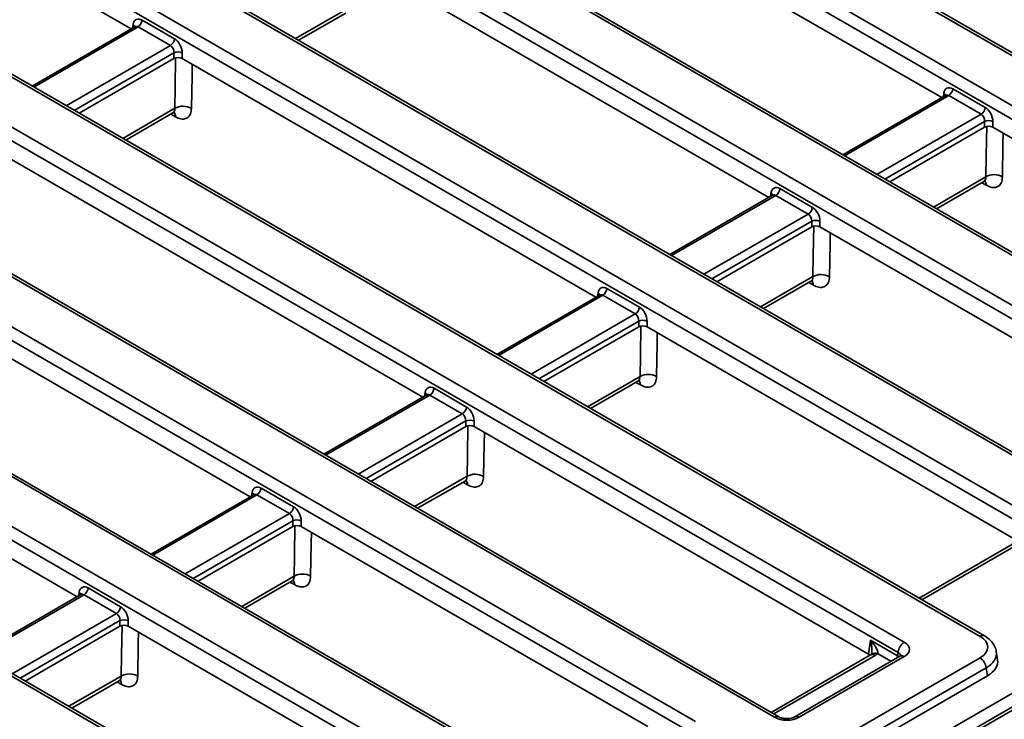
# Model space of a CAD drawing. Units: millimetres. Extents: x 40 to 2313, y 6 to 1455.
# Drawn here: x 1535 to 1745, y 497 to 646 of the extents above; entities that cross this region are included whole.
import ezdxf

# ---------------------------------------------------------------- set-up
doc = ezdxf.new("R2010")
doc.units = ezdxf.units.MM
doc.header["$LTSCALE"] = 5

msp = doc.modelspace()

# ---------------------------------------------------------------- linework, layer by layer
at = {"color": 7, "linetype": 'Continuous', "lineweight": 35}
for p, q in [((1832.05, 589.07), (1564.54, 743.49)), ((1832.98, 589.16), (1565.48, 743.59)), ((1548.4, 742.22), (1829.84, 579.75)), ((1828.52, 577.59), (1547.08, 740.06)), ((1802.18, 563.78), (1520.75, 726.25)), ((1803.12, 563.88), (1521.68, 726.35)), ((1518.54, 716.94), (1786.05, 562.51)), ((1784.73, 560.35), (1517.22, 714.78)), ((1758.39, 546.54), (1490.88, 700.97)), ((1759.33, 546.64), (1491.82, 701.06)), ((1474.75, 699.7), (1756.18, 537.23)), ((1754.86, 535.07), (1473.43, 697.54)), ((1739.58, 514.88), (1436.04, 690.11)), ((1740.51, 514.98), (1436.98, 690.2)), ((1479.07, 690.25), (1558.78, 644.24)), ((1433.84, 680.79), (1723.44, 513.61)), ((1643.32, 680.47), (1731.43, 629.61)), ((1722.12, 511.45), (1432.52, 678.63)), ((1695.78, 497.65), (1406.18, 664.83)), ((1696.72, 497.74), (1407.12, 664.92)), ((1694.6, 608.35), (1606.5, 659.21)), ((1404.66, 655.12), (1678.96, 496.77)), ((1677.64, 494.61), (1403.34, 652.96)), ((1561.14, 646.11), (1568.05, 642.12)), ((1594.47, 641.81), (1604.51, 647.6)), ((1559.59, 644.7), (1537.69, 632.06)), ((1567.17, 640.68), (1560.26, 644.67)), ((1360.18, 638.27), (1649.78, 471.09)), ((1651.3, 480.8), (1377, 639.15)), ((1652.24, 480.89), (1377.94, 639.24)), ((1567.91, 637.95), (1547.7, 626.29)), ((1567.91, 637.95), (1567.91, 639.16)), ((1569.67, 639.16), (1569.67, 637.95)), ((1569.67, 637.95), (1657.77, 587.09)), ((1648.46, 468.93), (1358.86, 636.11)), ((1704.39, 478.5), (1972.27, 633.14)), ((1733.79, 631.48), (1740.7, 627.49)), ((1705.7, 475.64), (1973.69, 630.34)), ((1973.59, 630.98), (1705.71, 476.34)), ((1732.24, 630.08), (1710.34, 617.44)), ((1739.82, 626.05), (1732.91, 630.04)), ((1557.64, 620.55), (1567.68, 626.34)), ((1740.56, 623.32), (1720.35, 611.66)), ((1740.56, 623.32), (1740.56, 624.53)), ((1742.32, 624.53), (1742.32, 623.32)), ((1742.32, 623.32), (1821.37, 577.69)), ((1622.12, 455.12), (1332.52, 622.31)), ((1623.06, 455.22), (1333.46, 622.4)), ((1620.94, 565.83), (1532.84, 616.69)), ((1696.96, 610.22), (1703.87, 606.23)), ((1730.3, 605.92), (1740.4, 611.75)), ((1695.41, 608.82), (1673.51, 596.18)), ((1702.99, 604.79), (1696.08, 608.78)), ((1703.73, 602.06), (1683.52, 590.4)), ((1703.73, 602.06), (1703.73, 603.27)), ((1705.49, 603.27), (1705.49, 602.06)), ((1782.12, 557.83), (1705.49, 602.06)), ((1496.01, 595.43), (1584.12, 544.57)), ((1693.47, 584.66), (1703.57, 590.49)), ((1658.58, 587.55), (1636.69, 574.92)), ((1666.16, 583.53), (1659.25, 587.52)), ((1660.13, 588.96), (1667.04, 584.97)), ((1666.9, 580.8), (1666.9, 582.01)), ((1668.66, 582.01), (1668.66, 580.8)), ((1666.9, 580.8), (1646.69, 569.14)), ((1668.66, 580.8), (1747.71, 535.17)), ((1547.29, 523.31), (1459.18, 574.17)), ((1656.64, 563.4), (1666.73, 569.22)), ((1621.75, 566.29), (1599.86, 553.65)), ((1629.33, 562.27), (1622.42, 566.26)), ((1623.3, 567.7), (1630.21, 563.71)), ((1630.07, 559.54), (1630.07, 560.75)), ((1631.83, 560.75), (1631.83, 559.54)), ((1630.07, 559.54), (1609.87, 547.88)), ((1715.81, 511.06), (1631.83, 559.54)), ((1619.81, 542.14), (1629.9, 547.96)), ((1586.48, 546.44), (1593.38, 542.45)), ((1584.92, 545.03), (1563.03, 532.39)), ((1592.5, 541.01), (1585.59, 545)), ((1593.24, 538.28), (1593.24, 539.49)), ((1595, 539.49), (1595, 538.28)), ((1593.24, 538.28), (1573.04, 526.62)), ((1595, 538.28), (1668.83, 495.66)), ((1749.21, 536.04), (1726.62, 523)), ((1582.98, 520.88), (1593.07, 526.7)), ((1549.65, 525.18), (1556.56, 521.19)), ((1548.1, 523.77), (1526.2, 511.13)), ((1555.68, 519.75), (1548.77, 523.74)), ((1556.42, 517.02), (1556.42, 518.23)), ((1558.18, 518.23), (1558.18, 517.02)), ((1556.42, 517.02), (1536.21, 505.36)), ((1642.15, 468.54), (1558.18, 517.02)), ((1715.81, 511.06), (1716.26, 514.04)), ((1716.26, 514.04), (1722.01, 510.72)), ((1716.29, 510.91), (1695.1, 498.67)), ((1722.5, 510.65), (1700.13, 497.74)), ((1723.44, 510.56), (1701.06, 497.65)), ((1702.57, 488.94), (1739.58, 510.31)), ((1722.01, 510.72), (1722.12, 511.45)), ((1743.31, 509.91), (1743.05, 511.63)), ((1740.9, 508.15), (1703.89, 486.78)), ((1741.15, 506.48), (1740.9, 508.15)), ((1546.15, 499.61), (1556.24, 505.44)), ((1703.92, 484.99), (1741.15, 506.48))]:
    msp.add_line(p, q, dxfattribs=at)
at = {"color": 8, "linetype": 'Continuous', "lineweight": 35}
for p, q in [((1593.83, 642.18), (1604.94, 648.59)), ((1560.26, 644.67), (1538.06, 631.85)), ((1559.12, 644.44), (1559.24, 645.18)), ((1544.97, 627.86), (1567.17, 640.68)), ((1567.91, 639.16), (1546.65, 626.89)), ((1732.91, 630.04), (1710.71, 617.23)), ((1731.77, 629.81), (1731.89, 630.55)), ((1557, 620.92), (1568.11, 627.33)), ((1568.26, 625.53), (1567.28, 626.11)), ((1717.62, 613.24), (1739.82, 626.05)), ((1740.56, 624.53), (1719.31, 612.26)), ((1729.65, 606.29), (1740.84, 612.75)), ((1740.92, 610.94), (1739.95, 611.49)), ((1696.08, 608.78), (1673.88, 595.96)), ((1694.95, 608.55), (1695.06, 609.29)), ((1680.79, 591.98), (1702.99, 604.79)), ((1703.73, 603.27), (1682.48, 591)), ((1692.83, 585.03), (1704.01, 591.48)), ((1704.09, 589.68), (1703.12, 590.23)), ((1659.25, 587.52), (1637.05, 574.7)), ((1658.12, 587.29), (1658.23, 588.03)), ((1643.96, 570.71), (1666.16, 583.53)), ((1666.9, 582.01), (1645.65, 569.74)), ((1656, 563.77), (1667.18, 570.22)), ((1667.26, 568.42), (1666.29, 568.97)), ((1622.42, 566.26), (1600.22, 553.44)), ((1621.29, 566.03), (1621.4, 566.77)), ((1607.13, 549.45), (1629.33, 562.27)), ((1630.07, 560.75), (1608.82, 548.48)), ((1619.17, 542.51), (1630.35, 548.96)), ((1630.43, 547.15), (1629.46, 547.7)), ((1584.46, 544.77), (1584.57, 545.51)), ((1585.59, 545), (1563.4, 532.18)), ((1570.31, 528.19), (1592.5, 541.01)), ((1593.24, 539.49), (1571.99, 527.22)), ((1750.18, 535.96), (1727.17, 522.68)), ((1582.34, 521.25), (1593.51, 527.7)), ((1593.59, 525.89), (1592.63, 526.44)), ((1547.63, 523.51), (1547.74, 524.25)), ((1548.77, 523.74), (1526.57, 510.92)), ((1533.48, 506.93), (1555.68, 519.75)), ((1556.42, 518.23), (1535.16, 505.96)), ((1717.23, 510.82), (1695.65, 498.36)), ((1720.62, 509.57), (1717.77, 511.21)), ((1545.51, 499.99), (1556.68, 506.43)), ((1556.76, 504.63), (1555.79, 505.18))]:
    msp.add_line(p, q, dxfattribs=at)
at = {"color": 7, "linetype": 'Continuous', "lineweight": 35, "flags": 128}
for points in [[(1568.11, 627.33), (1568.17, 631.75), (1568.27, 638.16)], [(1740.84, 612.75), (1740.91, 617.17), (1741.02, 623.59)], [(1704.01, 591.48), (1704.08, 595.91), (1704.18, 602.33)], [(1667.18, 570.22), (1667.25, 574.65), (1667.35, 581.06)], [(1630.35, 548.96), (1630.42, 553.39), (1630.52, 559.8)], [(1593.51, 527.7), (1593.59, 532.13), (1593.69, 538.54)], [(1556.68, 506.43), (1556.75, 510.86), (1556.86, 517.28)]]:
    msp.add_lwpolyline(points, dxfattribs=at)
at = {"color": 8, "linetype": 'Continuous', "lineweight": 35, "flags": 128}
for points in [[(1571.8, 636.72), (1571.76, 634.26), (1571.65, 627.28)], [(1744.51, 622.06), (1744.47, 619.7), (1744.36, 612.72)], [(1707.68, 600.8), (1707.64, 598.43), (1707.53, 591.46)], [(1670.85, 579.54), (1670.81, 577.17), (1670.7, 570.19)], [(1634.02, 558.28), (1633.98, 555.91), (1633.86, 548.93)], [(1597.18, 537.02), (1597.15, 534.65), (1597.03, 527.67)], [(1560.35, 515.76), (1560.31, 513.39), (1560.2, 506.41)], [(1721.92, 510.32), (1721.98, 510.52), (1722.01, 510.72)]]:
    msp.add_lwpolyline(points, dxfattribs=at)
at = {"color": 7, "linetype": 'Continuous', "lineweight": 35}
for centre, radius, start, end in [((1559.2, 646.3), 1.94, 302.8009, 354.311), ((1566.11, 642.31), 1.94, 302.8009, 354.311), ((1568.79, 637.03), 2.3, 67.4787, 112.5213), ((1731.86, 631.67), 1.94, 302.8009, 354.311), ((1569.84, 624.2), 3.58, 59.6734, 119.0041), ((1738.77, 627.68), 1.94, 302.8009, 354.311), ((1741.44, 622.41), 2.3, 67.4787, 112.5213), ((1742.57, 609.61), 3.59, 60.1821, 118.9312), ((1695.03, 610.41), 1.94, 302.8009, 354.311), ((1701.94, 606.42), 1.94, 302.8009, 354.311), ((1704.61, 601.15), 2.3, 67.4787, 112.5213), ((1705.74, 588.34), 3.59, 60.1821, 118.9312), ((1658.2, 589.15), 1.94, 302.8009, 354.311), ((1665.11, 585.16), 1.94, 302.8009, 354.311), ((1667.78, 579.89), 2.3, 67.4787, 112.5213), ((1668.91, 567.08), 3.59, 60.1821, 118.9312), ((1621.37, 567.89), 1.94, 302.8009, 354.311), ((1628.28, 563.9), 1.94, 302.8009, 354.311), ((1630.95, 558.62), 2.3, 67.4787, 112.5213), ((1632.08, 545.82), 3.59, 60.1821, 118.9312), ((1584.54, 546.63), 1.94, 302.8009, 354.311), ((1591.45, 542.64), 1.94, 302.8009, 354.311), ((1594.12, 537.36), 2.3, 67.4787, 112.5213), ((1595.25, 524.56), 3.59, 60.1821, 118.9312), ((1547.71, 525.37), 1.94, 302.8009, 354.311), ((1554.62, 521.38), 1.94, 302.8009, 354.311), ((1557.3, 516.1), 2.3, 67.4787, 112.5213), ((1725.02, 511.16), 2.91, 122.8009, 174.311), ((1738, 507.86), 2.91, 5.689, 57.1991), ((1558.42, 503.29), 3.59, 60.1821, 118.9312)]:
    msp.add_arc(centre, radius, start, end, dxfattribs=at)
at = {"color": 8, "linetype": 'Continuous', "lineweight": 35}
for centre, radius, start, end in [((1558.84, 644.51), 0.774, 17.8266, 59.553), ((1731.49, 629.88), 0.774, 17.8266, 59.553), ((1566.87, 625.56), 1.39, 358.7747, 39.7085), ((1739.53, 610.97), 1.39, 358.7363, 38.8251), ((1694.75, 608.7), 0.665, 358.4354, 62.2896), ((1702.69, 589.71), 1.39, 358.7363, 38.8251), ((1657.84, 587.36), 0.774, 17.8266, 59.553), ((1665.86, 568.45), 1.39, 358.7363, 38.8251), ((1621.09, 566.18), 0.665, 358.4354, 62.2896), ((1629.03, 547.18), 1.39, 358.7363, 38.8251), ((1584.18, 544.84), 0.774, 17.8266, 59.553), ((1592.2, 525.92), 1.39, 358.7363, 38.8251), ((1547.46, 523.67), 0.645, 357.3476, 63.3775), ((1740.12, 514.16), 0.908, 64.3959, 126.899), ((1716.68, 510.06), 0.933, 54.0182, 114.6714), ((1717.26, 510.1), 1.22, 65.3325, 128.2462), ((1722.89, 509.84), 0.908, 53.1027, 115.5868), ((1555.37, 504.66), 1.39, 358.7363, 38.8251), ((1696.33, 496.92), 0.911, 64.9864, 126.8409), ((1700.52, 496.92), 0.911, 53.1731, 114.872)]:
    msp.add_arc(centre, radius, start, end, dxfattribs=at)
at = {"color": 7, "linetype": 'Continuous', "lineweight": 35}
for centre, major_axis, ratio, start_param, end_param in [((1560.98, 643.98), (-1.07, 2.27), 0.625261, 5.549821, 7.033351), ((1567.89, 639.99), (-1.07, 2.27), 0.625261, 4.066291, 5.549821), ((1567.01, 639.57), (-0.42, 1.19), 0.665994, 4.136466, 5.619996), ((1568.79, 637.43), (1.25, 0), 0.58169, 0.789196, 2.352396), ((1733.63, 629.35), (-1.07, 2.27), 0.625261, 5.549821, 7.033351), ((1740.54, 625.36), (-1.07, 2.27), 0.625261, 4.066291, 5.549821), ((1739.66, 624.94), (-0.42, 1.19), 0.665994, 4.136466, 5.619996), ((1741.44, 622.81), (1.25, 0), 0.58169, 0.789196, 2.352396), ((1696.81, 608.09), (-1.07, 2.27), 0.625261, 5.549821, 7.033351), ((1703.72, 604.1), (-1.07, 2.27), 0.625261, 4.066291, 5.549821), ((1702.84, 603.68), (-0.42, 1.19), 0.665994, 4.136466, 5.619996), ((1704.61, 601.55), (1.25, 0), 0.58169, 0.789196, 2.352396), ((1659.98, 586.83), (-1.07, 2.27), 0.625261, 5.549821, 7.033351), ((1666.01, 582.42), (-0.42, 1.19), 0.665994, 4.136466, 5.619996), ((1666.89, 582.84), (-1.07, 2.27), 0.625261, 4.066291, 5.549821), ((1667.78, 580.29), (1.25, 0), 0.58169, 0.789196, 2.352396), ((1623.15, 565.57), (-1.07, 2.27), 0.625261, 5.549821, 7.033351), ((1629.18, 561.16), (-0.42, 1.19), 0.665994, 4.136466, 5.619996), ((1630.06, 561.58), (-1.07, 2.27), 0.625261, 4.066291, 5.549821), ((1630.95, 559.03), (1.25, 0), 0.58169, 0.789196, 2.352396), ((1586.32, 544.31), (-1.07, 2.27), 0.625261, 5.549821, 7.033351), ((1592.35, 539.9), (-0.42, 1.19), 0.665994, 4.136466, 5.619996), ((1593.23, 540.32), (-1.07, 2.27), 0.625261, 4.066291, 5.549821), ((1594.12, 537.76), (1.25, 0), 0.58169, 0.789196, 2.352396), ((1549.49, 523.05), (-1.07, 2.27), 0.625261, 5.549821, 7.033351), ((1556.4, 519.06), (-1.07, 2.27), 0.625261, 4.066291, 5.549821), ((1555.52, 518.64), (-0.42, 1.19), 0.665994, 4.136466, 5.619996), ((1557.3, 516.5), (1.25, 0), 0.58169, 0.789196, 2.352396), ((1735.55, 512.6), (5.67, 0), 0.572919, 5.501585, 7.064785), ((1720.76, 512.09), (3.78, 0), 0.572919, 5.501585, 7.064785), ((1714.47, 510.3), (1.89, 0), 0.572919, 0.46052, 0.7816), ((1714.55, 512.34), (3.78, 0), 0.572919, 5.501585, 5.73563), ((1735.79, 509.53), (7.56, 0), 0.572919, 5.501585, 6.369781), ((1698.42, 499.19), (3.75, 0), 0.58169, 3.930789, 5.493989)]:
    msp.add_ellipse(centre, major_axis=major_axis, ratio=ratio, start_param=start_param, end_param=end_param, dxfattribs=at)
at = {"color": 8, "linetype": 'Continuous', "lineweight": 35}
for centre, major_axis, ratio, start_param, end_param in [((1560.1, 643.56), (-0.42, 1.19), 0.665994, 5.619996, 6.405313), ((1732.75, 628.93), (-0.42, 1.19), 0.665994, 5.619996, 6.405313), ((1695.93, 607.67), (-0.42, 1.19), 0.665994, 5.619996, 6.405313), ((1659.1, 586.41), (-0.42, 1.19), 0.665994, 5.619996, 6.405313), ((1622.27, 565.15), (-0.42, 1.19), 0.665994, 5.619996, 6.405313), ((1585.44, 543.89), (-0.42, 1.19), 0.665994, 5.619996, 6.405313), ((1548.61, 522.63), (-0.42, 1.19), 0.665994, 5.619996, 6.405313), ((1720.68, 510.05), (1.87, -0.19), 0.574868, 0.619901, 0.839264), ((1720.76, 510.56), (1.91, 0.27), 0.55661, 6.113881, 6.985397), ((1735.55, 511.07), (7.53, 0.28), 0.574552, 5.480162, 6.348719)]:
    msp.add_ellipse(centre, major_axis=major_axis, ratio=ratio, start_param=start_param, end_param=end_param, dxfattribs=at)
at = {"color": 7, "linetype": 'Continuous', "lineweight": 35}
for points, knots in [([(1559.64, 644.74), (1559.64, 644.74), (1559.65, 644.76), (1559.61, 644.73), (1559.58, 644.7)], [0, 0, 0, 0, 0.166456, 1, 1, 1, 1]), ([(1732.29, 630.11), (1732.29, 630.12), (1732.3, 630.13), (1732.26, 630.1), (1732.23, 630.08)], [0, 0, 0, 0, 0.1664559, 1, 1, 1, 1]), ([(1568.26, 625.53), (1568.45, 625.43), (1569.04, 625.12), (1569.98, 624.96), (1570.89, 625.27), (1571.51, 626.04), (1571.6, 626.87), (1571.65, 627.28)], [0, 0, 0, 0, 0.111096, 0.333189, 0.555415, 0.777702, 1, 1, 1, 1]), ([(1567.68, 626.32), (1567.82, 626.38), (1568.04, 626.47), (1568.05, 626.46), (1568.06, 626.46)], [0, 0, 0, 0, 0.651375, 1, 1, 1, 1]), ([(1740.92, 610.94), (1741.12, 610.84), (1741.72, 610.53), (1742.67, 610.38), (1743.59, 610.69), (1744.22, 611.48), (1744.31, 612.3), (1744.36, 612.72)], [0, 0, 0, 0, 0.111423, 0.3334, 0.555523, 0.777757, 1, 1, 1, 1]), ([(1740.4, 611.74), (1740.54, 611.79), (1740.75, 611.87), (1740.74, 611.86), (1740.74, 611.86)], [0, 0, 0, 0, 0.707216, 1, 1, 1, 1]), ([(1695.46, 608.85), (1695.46, 608.85), (1695.47, 608.87), (1695.43, 608.84), (1695.4, 608.82)], [0, 0, 0, 0, 0.1678053, 1, 1, 1, 1]), ([(1704.09, 589.68), (1704.29, 589.58), (1704.89, 589.27), (1705.84, 589.12), (1706.75, 589.43), (1707.39, 590.21), (1707.48, 591.04), (1707.53, 591.46)], [0, 0, 0, 0, 0.111423, 0.3334, 0.555523, 0.777757, 1, 1, 1, 1]), ([(1703.56, 590.47), (1703.71, 590.53), (1703.92, 590.6), (1703.91, 590.6), (1703.9, 590.6)], [0, 0, 0, 0, 0.7072156, 1, 1, 1, 1]), ([(1658.63, 587.59), (1658.63, 587.59), (1658.64, 587.61), (1658.61, 587.58), (1658.57, 587.55)], [0, 0, 0, 0, 0.1664559, 1, 1, 1, 1]), ([(1339.87, 569.29), (1343.09, 565.89), (1349.55, 559.07), (1359.39, 549.2), (1369.37, 539.58), (1379.48, 530.25), (1389.73, 521.18), (1400.09, 512.43), (1410.56, 503.99), (1422.15, 495.1), (1434.86, 485.9), (1448.69, 476.57), (1462.57, 467.88), (1476.52, 459.82), (1490.5, 452.42), (1504.56, 445.67), (1518.63, 439.61), (1532.73, 434.25), (1546.78, 429.63), (1559.44, 426.13), (1570.67, 423.54), (1580.51, 421.67), (1590.26, 420.17), (1596.67, 419.52), (1599.87, 419.19)], [0, 0, 0, 0, 0.039271, 0.078639, 0.118006, 0.15769, 0.197374, 0.237379, 0.277383, 0.31749, 0.369442, 0.421484, 0.473531, 0.525578, 0.578134, 0.630689, 0.683953, 0.737218, 0.791064, 0.845009, 0.883701, 0.922394, 0.961197, 1, 1, 1, 1]), ([(1339.87, 569), (1341.65, 567.09), (1346.38, 562.03), (1354.18, 554.07), (1363.25, 545.1), (1372.43, 536.39), (1381.7, 527.91), (1391.09, 519.68), (1400.53, 511.74), (1410.02, 504.1), (1419.55, 496.75), (1429.16, 489.66), (1438.85, 482.86), (1448.57, 476.35), (1458.29, 470.18), (1467.97, 464.35), (1477.61, 458.88), (1487.25, 453.74), (1496.9, 448.9), (1506.57, 444.39), (1516.2, 440.22), (1525.78, 436.4), (1535.33, 432.93), (1544.84, 429.8), (1554.32, 427.02), (1563.74, 424.58), (1573.08, 422.51), (1582.32, 420.8), (1591.44, 419.48), (1597.55, 418.73), (1600.58, 418.52), (1600.64, 418.51)], [0, 0, 0, 0, 0.0217324, 0.0577695, 0.0938072, 0.1298804, 0.1660297, 0.2023001, 0.2387597, 0.2747527, 0.3108876, 0.3472273, 0.3836848, 0.4201714, 0.4565696, 0.4927886, 0.5287425, 0.564499, 0.6008266, 0.6370416, 0.6731892, 0.7093147, 0.7454608, 0.7816604, 0.8179586, 0.8543853, 0.8907197, 0.9269106, 0.9631056, 0.999304, 1, 1, 1, 1]), ([(1666.73, 569.21), (1666.88, 569.27), (1667.09, 569.34), (1667.08, 569.34), (1667.07, 569.34)], [0, 0, 0, 0, 0.7072156, 1, 1, 1, 1]), ([(1667.26, 568.42), (1667.46, 568.31), (1668.05, 568.01), (1669, 567.85), (1669.92, 568.17), (1670.56, 568.95), (1670.65, 569.78), (1670.7, 570.19)], [0, 0, 0, 0, 0.111423, 0.3334, 0.555523, 0.777757, 1, 1, 1, 1]), ([(1621.8, 566.33), (1621.81, 566.33), (1621.82, 566.35), (1621.78, 566.32), (1621.75, 566.29)], [0, 0, 0, 0, 0.1678053, 1, 1, 1, 1]), ([(1629.9, 547.95), (1630.05, 548), (1630.26, 548.08), (1630.24, 548.08), (1630.24, 548.07)], [0, 0, 0, 0, 0.7072156, 1, 1, 1, 1]), ([(1630.43, 547.15), (1630.63, 547.05), (1631.22, 546.74), (1632.17, 546.59), (1633.09, 546.91), (1633.72, 547.69), (1633.82, 548.52), (1633.86, 548.93)], [0, 0, 0, 0, 0.111423, 0.3334, 0.555523, 0.777757, 1, 1, 1, 1]), ([(1584.98, 545.07), (1584.98, 545.07), (1584.99, 545.09), (1584.95, 545.06), (1584.92, 545.03)], [0, 0, 0, 0, 0.166456, 1, 1, 1, 1]), ([(1593.07, 526.69), (1593.22, 526.74), (1593.42, 526.82), (1593.41, 526.81), (1593.41, 526.81)], [0, 0, 0, 0, 0.707216, 1, 1, 1, 1]), ([(1593.59, 525.89), (1593.79, 525.79), (1594.39, 525.48), (1595.34, 525.33), (1596.26, 525.64), (1596.89, 526.43), (1596.99, 527.26), (1597.03, 527.67)], [0, 0, 0, 0, 0.111423, 0.3334, 0.555523, 0.777757, 1, 1, 1, 1]), ([(1548.15, 523.81), (1548.15, 523.81), (1548.16, 523.83), (1548.12, 523.8), (1548.09, 523.77)], [0, 0, 0, 0, 0.1678053, 1, 1, 1, 1]), ([(1716.26, 514.04), (1716.26, 514.03), (1716.31, 513.99), (1716.66, 513.59), (1717.18, 512.93), (1717.63, 512.13), (1717.78, 511.68), (1717.82, 511.4), (1717.79, 511.3), (1717.77, 511.21)], [0, 0, 0, 0, 0.003581, 0.051773, 0.433695, 0.708311, 0.86722, 0.899057, 1, 1, 1, 1]), ([(1743.01, 511.62), (1743.01, 511.74), (1742.99, 512.24), (1742.56, 513.09), (1741.8, 514.09), (1741.03, 514.67), (1740.57, 514.95), (1740.51, 514.98)], [0, 0, 0, 0, 0.07881, 0.359603, 0.643649, 0.960656, 1, 1, 1, 1]), ([(1716.49, 511.05), (1716.48, 511.04), (1716.44, 511.01), (1716.36, 510.95), (1716.29, 510.91)], [0, 0, 0, 0, 0.253371, 1, 1, 1, 1]), ([(1716.51, 511.27), (1716.5, 511.24), (1716.49, 511.12), (1716.45, 511.01), (1716.45, 511.01), (1716.45, 511)], [0, 0, 0, 0, 0.169957, 0.606986, 1, 1, 1, 1]), ([(1722.72, 510.8), (1722.72, 510.81), (1722.74, 510.84), (1722.66, 510.75), (1722.54, 510.68), (1722.5, 510.65)], [0, 0, 0, 0, 0.160416, 0.76518, 1, 1, 1, 1]), ([(1556.24, 505.43), (1556.39, 505.48), (1556.59, 505.55), (1556.58, 505.55), (1556.58, 505.55)], [0, 0, 0, 0, 0.707216, 1, 1, 1, 1]), ([(1556.76, 504.63), (1556.96, 504.53), (1557.56, 504.22), (1558.51, 504.07), (1559.43, 504.38), (1560.06, 505.17), (1560.15, 505.99), (1560.2, 506.41)], [0, 0, 0, 0, 0.111423, 0.3334, 0.555523, 0.777757, 1, 1, 1, 1]), ([(1700.13, 497.74), (1700.05, 497.7), (1699.85, 497.59), (1699.35, 497.44), (1698.66, 497.34), (1697.9, 497.36), (1697.23, 497.5), (1696.87, 497.65), (1696.74, 497.73), (1696.72, 497.74)], [0, 0, 0, 0, 0.106734, 0.266637, 0.440892, 0.62555, 0.811842, 0.969325, 1, 1, 1, 1])]:
    msp.add_open_spline(points, degree=3, knots=knots, dxfattribs=at)
at = {"color": 8, "linetype": 'Continuous', "lineweight": 35}
for points, knots in [([(1568.11, 627.33), (1568.09, 627.13), (1568.05, 626.73), (1567.87, 626.41), (1567.69, 626.36), (1567.67, 626.35)], [0, 0, 0, 0, 0.4607416, 0.9213651, 1, 1, 1, 1]), ([(1740.84, 612.75), (1740.82, 612.55), (1740.78, 612.15), (1740.59, 611.83), (1740.41, 611.77), (1740.39, 611.77)], [0, 0, 0, 0, 0.460713, 0.921163, 1, 1, 1, 1]), ([(1704.01, 591.48), (1703.99, 591.28), (1703.95, 590.89), (1703.76, 590.56), (1703.58, 590.51), (1703.56, 590.5)], [0, 0, 0, 0, 0.4607126, 0.9211631, 1, 1, 1, 1]), ([(1667.18, 570.22), (1667.16, 570.02), (1667.12, 569.62), (1666.93, 569.3), (1666.75, 569.25), (1666.72, 569.24)], [0, 0, 0, 0, 0.460713, 0.921163, 1, 1, 1, 1]), ([(1630.35, 548.96), (1630.33, 548.76), (1630.29, 548.36), (1630.1, 548.04), (1629.92, 547.99), (1629.89, 547.98)], [0, 0, 0, 0, 0.4607126, 0.9211631, 1, 1, 1, 1]), ([(1593.51, 527.7), (1593.5, 527.5), (1593.46, 527.1), (1593.27, 526.78), (1593.09, 526.72), (1593.06, 526.72)], [0, 0, 0, 0, 0.460713, 0.921163, 1, 1, 1, 1]), ([(1716.51, 511.27), (1716.52, 511.31), (1716.55, 511.51), (1716.56, 511.91), (1716.54, 512.5), (1716.46, 513.15), (1716.35, 513.68), (1716.28, 513.97), (1716.26, 514.03), (1716.26, 514.04)], [0, 0, 0, 0, 0.044551, 0.228099, 0.415298, 0.670973, 0.930234, 0.995496, 1, 1, 1, 1]), ([(1556.68, 506.43), (1556.66, 506.24), (1556.63, 505.84), (1556.43, 505.51), (1556.26, 505.46), (1556.23, 505.45)], [0, 0, 0, 0, 0.460713, 0.921163, 1, 1, 1, 1])]:
    msp.add_open_spline(points, degree=3, knots=knots, dxfattribs=at)

doc.saveas('drawing.dxf')
